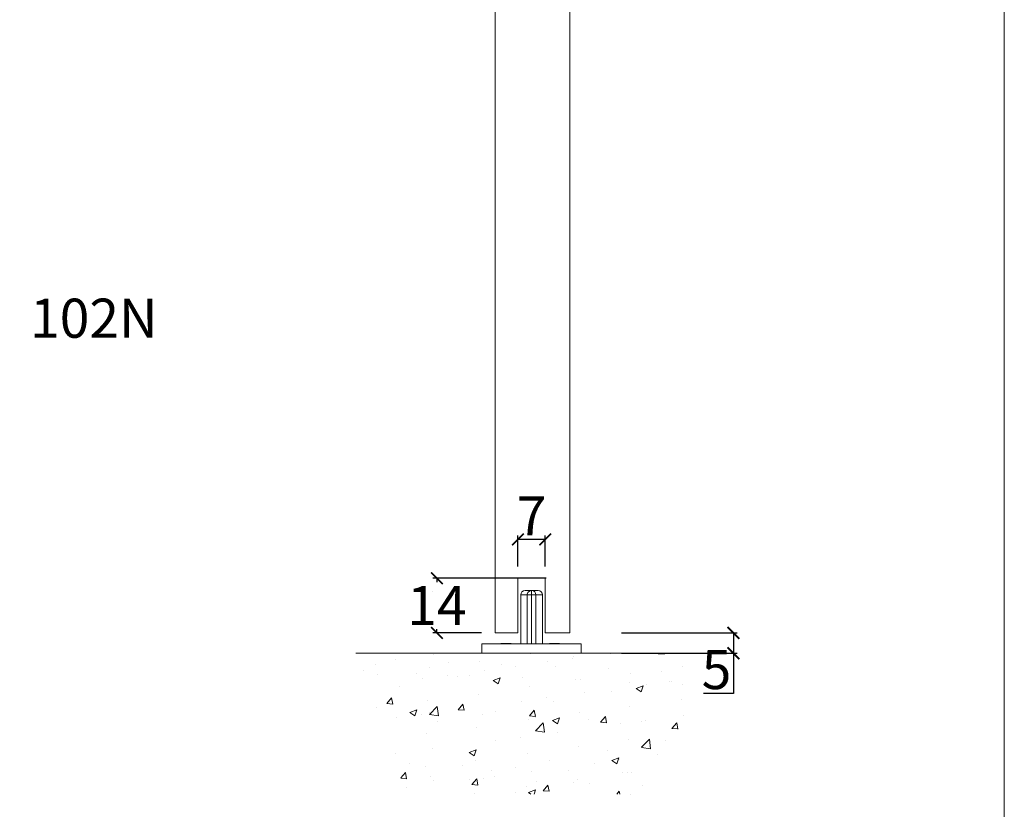
# Model space of a CAD drawing. Units: millimetres. Extents: x 732 to 1839, y 1165 to 1948.
# Drawn here: x 1587 to 1839, y 1355 to 1557 of the extents above; entities that cross this region are included whole.
import ezdxf

# ---------------------------------------------------------------- set-up
doc = ezdxf.new("R2010")
doc.units = ezdxf.units.MM
doc.header["$LTSCALE"] = 0.25
doc.linetypes.add('HIDDEN', pattern=[9.524999999999999, 6.349999999999999, -3.174999999999999])
doc.layers.get('0').update_dxf_attribs({"lineweight": 0})
for name, color, linetype, lineweight in [('Border', 7, 'Continuous', 0), ('Dims', 7, 'Continuous', 0), ('Door', 4, 'Continuous', 0), ('Gear', 7, 'Continuous', 0), ('Hatching', 7, 'Continuous', 0), ('Notes', 7, 'Continuous', 0)]:
    doc.layers.add(name, color=color, linetype=linetype, lineweight=lineweight)
doc.styles.add('ROMANS', font='ARIAL.TTF')
doc.styles.get("Standard").update_dxf_attribs({"font": 'ARIAL.TTF'})
doc.dimstyles.new('DIMSTYLE', dxfattribs={"dimtxt": 4.5, "dimasz": 3, "dimexe": 1, "dimexo": 3, "dimgap": 1, "dimtad": 1, "dimtih": 1, "dimtoh": 1, "dimdec": 0, "dimzin": 0, "dimdsep": 46, "dimtxsty": 'ROMANS', "dimblk": 'ARCHTICK', "dimcen": 0, "dimclrt": 7, "dimadec": 0, "dimazin": 0, "dimtfac": 1, "dimtdec": 0, "dimtofl": 0, "dimtmove": 0, "dimatfit": 3, "dimldrblk": 'ARCHTICK', "dimfxl": 1, "dimtolj": 1, "dimtzin": 0, "dimarcsym": 0})

# ---------------------------------------------------------------- blocks, each defined once
blk = doc.blocks.new('102N Guide End')
at = {"color": 30}
for p, q in [((-0.0297486701911112, 16), (-1.674999999999272, 16)), ((1.819e-12, 16), (-0.0297486701911112, 16)), ((-1.907337719e-07, 16.00000023841858), (-1.907337719e-07, 14.90000009536743)), ((0.0297486701911112, 16), (1.819e-12, 16)), ((1.675000000001091, 16), (0.0297486701911112, 16)), ((-2.774999999999636, 14.89999999999986), (-1.116719322006247, 14.90000000000009)), ((-2.774999999999636, 2.399999999999863), (-2.774999999999636, 14.89999999999986)), ((-1.116719322006247, 14.89999999999986), (1.819e-12, 14.89999999999986)), ((-1.116719322006247, 2.399999999999863), (-1.116719322006247, 14.89999999999986)), ((1.819e-12, 14.89999999999986), (1.116719322008066, 14.89999999999986)), ((1.819e-12, 2.399999999999863), (1.819e-12, 14.89999999999986)), ((1.116719322008066, 14.89999999999986), (2.774999999999636, 14.90000000000009)), ((1.116719322008066, 2.399999999999863), (1.116719322008066, 14.89999999999986)), ((2.774999999999636, 2.399999999999863), (2.774999999999636, 14.89999999999986)), ((-12.69999999999891, 2.399999999999863), (12.70000000000073, 2.399999999999863)), ((-12.69999999999891, 0), (-12.69999999999891, 2.399999999999863)), ((-12.69999999999891, 0), (12.70000000000073, 0)), ((-7.824718546866279, 2.5), (-7.772044134138923, 2.5)), ((-7.824718507714351, 2.399999999999863), (-7.824718507714351, 2.5)), ((-7.772044277569875, 2.5), (-7.516776854552517, 2.5)), ((-7.772044277569875, 2.399999999999863), (-7.772044277569875, 2.5)), ((-7.516776854552517, 2.5), (-5.841331149529651, 2.5)), ((-7.516776854552517, 2.399999999999863), (-7.516776854552517, 2.5)), ((-5.841331149529651, 2.5), (-5.612400841588168, 2.5)), ((-5.841331149529651, 2.399999999999863), (-5.841331149529651, 2.5)), ((-5.612400960921149, 2.5), (-5.263940286635261, 2.5)), ((-5.612400841588168, 2.399999999999863), (-5.612400841588168, 2.5)), ((-5.263940549853941, 2.399999999999863), (-5.263940549853941, 2.5)), ((-5.263940286635261, 2.5), (-5.221395683287482, 2.5)), ((-5.221395683287482, 2.5), (-5.219370317458015, 2.5)), ((-5.221395979349836, 2.399999999999863), (-5.221395979349836, 2.5)), ((-5.219370047421762, 2.399999999999863), (-5.219370047421762, 2.5)), ((4.576508105847096, 2.5), (7.076508105847096, 2.5)), ((4.576508595650011, 2.399999999999863), (4.576508595650011, 2.5)), ((7.076508105847096, 2.399999999999863), (7.076508105847096, 2.5)), ((7.076507616044182, 2.5), (7.121078777314323, 2.5)), ((7.121078777314323, 2.5), (7.129182624817985, 2.5)), ((7.121078608279276, 2.399999999999863), (7.121078608279276, 2.5)), ((7.129182335993391, 2.399999999999863), (7.129182335993391, 2.5)), ((12.70000000000073, 0), (12.70000000000073, 2.399999999999863))]:
    blk.add_line(p, q, dxfattribs=at)
for centre, start, end in [((-1.674999999999272, 14.89999999999986), 90, 180), ((1.675000000001091, 14.89999999999986), 0, 90)]:
    blk.add_arc(centre, 1.1, start, end, dxfattribs=at)
at = {"color": 30, "extrusion": (0, 0, -1)}
for centre, major_axis, ratio, start_param, end_param in [((-0.0297486701911112, 14.89999999999963), (-5e-16, 1.100000000000002), 0.9881551380143339, 4.712388980384689, 6.283185307179587), ((0.0297486701911112, 14.89999999999963), (1.7e-15, 1.100000000000002), 0.9881551380143395, 0, 1.570796326794894)]:
    blk.add_ellipse(centre, major_axis=major_axis, ratio=ratio, start_param=start_param, end_param=end_param, dxfattribs=at)
blk = doc.blocks.new('_ArchTick')
at = {"color": 0, "linetype": 'ByBlock', "const_width": 0.15}
blk.add_lwpolyline([(-0.5, -0.5), (0.5, 0.5)], dxfattribs=at)
blk = doc.blocks.new('*D23')
at = {"layer": 'Defpoints', "color": 0}
for p in [(1714.668011014653, 1423.770597797759), (1714.668011014653, 1413.854853002096), (1721.668011014655, 1413.854853002097)]:
    blk.add_point(p, dxfattribs=at)
at = {"layer": 'Dims', "color": 0, "lineweight": -2}
for p, q in [((1714.668011014653, 1416.854853002096), (1714.668011014653, 1424.770597797758)), ((1721.668011014655, 1416.854853002097), (1721.668011014655, 1424.770597797758)), ((1721.668011014655, 1423.770597797759), (1714.668011014653, 1423.770597797759))]:
    blk.add_line(p, q, dxfattribs=at)
at = {"layer": 'Dims', "color": 0, "lineweight": -2, "xscale": 3, "yscale": 3, "zscale": 3, "rotation": 180}
blk.add_blockref('_ArchTick', (1714.668011014653, 1423.770597797759), dxfattribs=at)
at = {"layer": 'Dims', "color": 0, "lineweight": -2, "xscale": 3, "yscale": 3, "zscale": 3}
blk.add_blockref('_ArchTick', (1721.668011014655, 1423.770597797759), dxfattribs=at)
at = {"layer": 'Dims', "color": 7, "insert": (1718.168011014654, 1429.770597797759), "char_height": 10, "attachment_point": 5, "style": 'ROMANS'}
blk.add_mtext('\\A1;7', dxfattribs=at)
blk = doc.blocks.new('*D24')
at = {"layer": 'Defpoints', "color": 0}
for p in [(1724.869682572051, 1413.854853002096), (1693.965904116743, 1399.854853002096), (1708.369682572052, 1399.854853002096)]:
    blk.add_point(p, dxfattribs=at)
at = {"layer": 'Dims', "color": 0, "lineweight": -2}
for p, q in [((1721.869682572051, 1413.854853002096), (1692.965904116743, 1413.854853002096)), ((1693.965904116743, 1413.854853002096), (1693.965904116743, 1412.8753168493)), ((1705.369682572052, 1399.854853002096), (1692.965904116743, 1399.854853002096)), ((1693.965904116743, 1399.854853002096), (1693.965904116743, 1400.834389154893))]:
    blk.add_line(p, q, dxfattribs=at)
at = {"layer": 'Dims', "color": 0, "lineweight": -2, "xscale": 3, "yscale": 3, "zscale": 3}
for p, rotation in [((1693.965904116743, 1413.854853002096), 90), ((1693.965904116743, 1399.854853002096), 270)]:
    blk.add_blockref('_ArchTick', p, dxfattribs=dict(at, rotation=rotation))
at = {"layer": 'Dims', "color": 7, "insert": (1693.965904116743, 1406.854853002097), "char_height": 10, "attachment_point": 5, "style": 'ROMANS'}
blk.add_mtext('\\A1;14', dxfattribs=at)
blk = doc.blocks.new('*D28')
at = {"color": 0, "lineweight": -2}
for p, q in [((1741.167406362659, 1399.854853002096), (1770.747555701622, 1399.854853002096)), ((1769.747555701622, 1399.854853002096), (1769.747555701622, 1394.677858182486)), ((1741.167406362659, 1394.677858182486), (1770.747555701622, 1394.677858182486)), ((1769.747555701622, 1394.677858182486), (1769.747555701622, 1384.407453776778)), ((1769.747555701622, 1384.407453776778), (1762.117269207761, 1384.407453776778))]:
    blk.add_line(p, q, dxfattribs=at)
at = {"layer": 'Defpoints', "color": 0}
for p in [(1738.167406362659, 1399.854853002096), (1738.167406362659, 1394.677858182486), (1769.747555701622, 1394.677858182486)]:
    blk.add_point(p, dxfattribs=at)
at = {"color": 0, "lineweight": -2, "xscale": 3, "yscale": 3, "zscale": 3}
for p, rotation in [((1769.747555701622, 1399.854853002096), 90), ((1769.747555701622, 1394.677858182486), 270)]:
    blk.add_blockref('_ArchTick', p, dxfattribs=dict(at, rotation=rotation))
at = {"color": 7, "insert": (1765.432412454692, 1390.492719806792), "char_height": 10, "attachment_point": 5, "style": 'ROMANS'}
blk.add_mtext('\\A1;5', dxfattribs=at)

msp = doc.modelspace()

# ---------------------------------------------------------------- hatches: boundary and pattern name
at = {"layer": 'Hatching'}
h = msp.add_hatch(dxfattribs=at)
h.set_pattern_fill('AR-CONC', color=256, scale=0.1, style=0)
h.set_pattern_definition([(50, (10.20167155739727, 42.9966952999955), (18.2184668996004, -1.593908553890308), [1.905, -20.955]), (355, (10.20167155739727, 42.9966952999955), (-3.524282597566699, 19.105664288218), [1.524, -16.764]), (100.451, (11.71987155739727, 42.86387029999551), (14.69425016659592, 17.51166878202919), [1.619, -17.809]), (46.1842, (10.20167155739727, 48.0766952999955), (27.107904089213, -4.204232793272715), [2.857499999999999, -31.4325]), (96.63559999999998, (12.46066155739727, 47.7263452999955), (23.74042344662372, 24.74255558900492), [2.428499999999999, -26.71349999999999]), (351.184, (10.20167155739727, 48.0766952999955), (23.74046058139339, 24.74251178605977), [2.286, -25.146]), (21, (12.74167155739727, 46.8066952999955), (15.16148798353833, -10.22655185167625), [1.905, -20.955]), (326, (12.74167155739727, 46.8066952999955), (6.180202834764707, 18.41879661223192), [1.524, -16.764]), (71.4514, (14.00512155739727, 45.95448529999551), (21.34164907701245, 8.192285771605745), [1.619, -17.809]), (37.5, (10.20167155739727, 42.9966952999955), (0.3088603250591817, 8.455503887315311), [0, -16.5608, 0, -17.018, 0, -16.8275]), (7.499999999999999, (10.20167155739727, 42.9966952999955), (6.681966251030575, 10.01805748181195), [0, -9.7028, 0, -16.1798, 0, -6.4135]), (327.5, (4.537471557397275, 42.9966952999955), (13.55905951668714, -0.5728743992673458), [0, -6.35, 0, -19.812, 0, -26.289]), (317.5, (1.997471557397275, 42.9966952999955), (14.8129181386018, 2.542649103333301), [0, -8.255, 0, -13.1572, 0, -18.669])])
h.paths.add_polyline_path([(1763.084583936899, 1394.677858182486), (1673.250228788418, 1394.677858182486), (1686.230229040676, 1358.673905584891), (1750.104583684642, 1358.673905584891)])

# ---------------------------------------------------------------- linework, layer by layer
msp.add_line((1708.865734805262, 1804.556102453687), (1708.865734805262, 1399.854853002096))
at = {"layer": 'Border', "lineweight": 0}
msp.add_lwpolyline([(1838.982647845211, 1165.387165880362), (1838.982647845211, 1947.921085880362), (732.2561038452113, 1947.921085880362), (732.2561038452113, 1165.387165880362)], close=True, dxfattribs=at)
at = {"layer": 'Door'}
for p, q in [((1711.465734805262, 1413.854853002097), (1704.46573480526, 1413.854853002096)), ((1714.668011014653, 1399.854853002096), (1714.668011014653, 1413.854853002096)), ((1721.668011014655, 1399.854853002096), (1721.668011014655, 1413.854853002097)), ((1692.965734805261, 1410.338168669197), (1692.965734805261, 1410.338168669197)), ((1708.865734805262, 1399.854853002096), (1714.668011014653, 1399.854853002096)), ((1721.668011014655, 1399.854853002096), (1727.965734805261, 1399.854853002096))]:
    msp.add_line(p, q, dxfattribs=at)
msp.add_lwpolyline([(1727.965734805261, 1399.854853002096), (1727.965734805261, 1804.456102453687), (1708.865734805262, 1804.556102453687), (1708.865734805262, 1399.854853002096)], dxfattribs=at)
at = {"layer": 'Hatching'}
msp.add_line((1673.250228788418, 1394.677858182486), (1763.084583936899, 1394.677858182486), dxfattribs=at)

# ---------------------------------------------------------------- block references
at = {"layer": 'Gear', "linetype": 'HIDDEN'}
msp.add_blockref('102N Guide End', (1718.167406362658, 1394.677858182486), dxfattribs=at)

# ---------------------------------------------------------------- texts
at = {"layer": 'Notes', "lineweight": 0}
msp.add_text('102N', height=10, dxfattribs=at).set_placement((1590.008573782255, 1475.329226285865))

# ---------------------------------------------------------------- dimensions: what is measured, and where the dimension line sits
dim = msp.add_linear_dim(base=(1769.747555701622, 1394.677858182486), p1=(1738.167406362659, 1399.854853002096), p2=(1738.167406362659, 1394.677858182486), angle=90, dimstyle='DIMSTYLE', override={"dimtxt": 10})
dim.commit()
dim.dimension.update_dxf_attribs({"geometry": '*D28', "text_midpoint": (1765.432412454692, 1384.407453776779), "dimtype": 160})
at = {"layer": 'Dims'}
for base, p1, p2, angle, picture, middle in [((1714.668011014653, 1423.770597797759), (1721.668011014655, 1413.854853002097), (1714.668011014653, 1413.854853002096), 180, '*D23', (1718.168011014654, 1423.770597797759)), ((1693.965904116743, 1399.854853002096), (1724.869682572051, 1413.854853002096), (1708.369682572052, 1399.854853002096), 90, '*D24', (1693.965904116743, 1406.854853002097))]:
    dim = msp.add_linear_dim(base=base, p1=p1, p2=p2, angle=angle, dimstyle='DIMSTYLE', override={"dimtxt": 10}, dxfattribs=at)
    dim.commit()
    dim.dimension.update_dxf_attribs({"geometry": picture, "text_midpoint": middle, "dimtype": 160})

doc.saveas('drawing.dxf')
